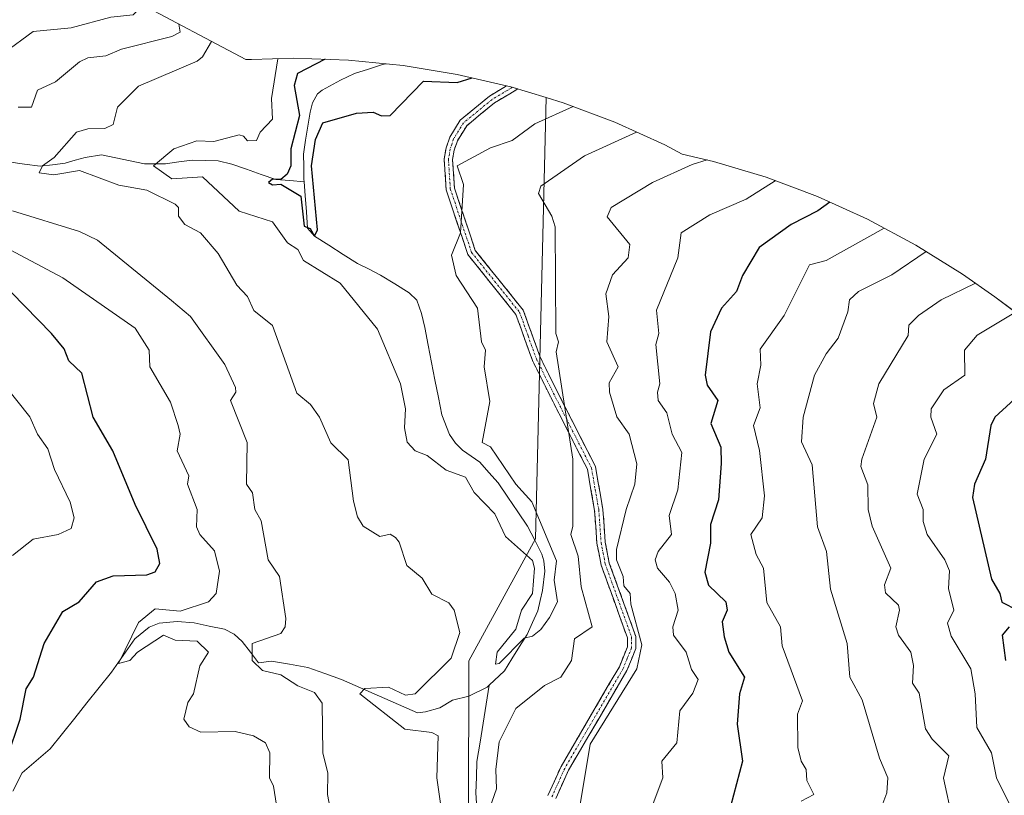
# Model space of a CAD drawing. Units: metres. Extents: x 655824 to 659152, y 4702415 to 4704766.
# Drawn here: x 657777 to 658012, y 4703934 to 4704119 of the extents above; entities that cross this region are included whole.
import ezdxf

# ---------------------------------------------------------------- set-up
doc = ezdxf.new("R2010")
doc.units = ezdxf.units.M
doc.header["$MEASUREMENT"] = 0
doc.linetypes.add('TRAZO_Y_PUNTO', pattern=[1, 0.5, -0.25, 0, -0.25])
doc.linetypes.add('TRAZOSX2', pattern=[1.5, 1, -0.5])
for name, color, linetype, lineweight in [('Arbolado forestal CxS', 92, 'Continuous', 0), ('Camino', 19, 'TRAZOSX2', 0), ('Camino Cxs', 19, 'Continuous', 0), ('Camino eje', 19, 'TRAZO_Y_PUNTO', 0), ('Corriente natural lineal', 142, 'Continuous', 13), ('Curva de nivel maestra', 36, 'Continuous', 30), ('Curva de nivel normal', 36, 'Continuous', 0)]:
    doc.layers.add(name, color=color, linetype=linetype, lineweight=lineweight)

# ---------------------------------------------------------------- blocks, each defined once
blk = doc.blocks.new('*U151')
at = {"layer": 'Arbolado forestal CxS', "color": 92, "linetype": 'Continuous', "lineweight": 0}
blk.add_polyline3d([(657884.1155, 4703893.1879, 661.2372), (657884.2591, 4703966.1543, 656.7353), (657900.1341, 4703995.2585, 655.0103), (657902.6867, 4704100.4931, 654.043), (657906.7979, 4704099.2461, 655.549), (657919.0467, 4704094.6359, 659.4616), (657930.9677, 4704089.2345, 663.283), (657935.1289, 4704087.0103, 664.8349), (657942.6137, 4704085.2651, 666.7154), (657955.1379, 4704081.4659, 670.6394), (657967.3867, 4704076.8559, 675.3656), (657979.3077, 4704071.4545, 679.8053), (657990.8499, 4704065.2851, 685.3094), (658001.9641, 4704058.3739, 690.1775), (658009.6479, 4704052.9745, 693.7199), (658014.1579, 4704049.6445, 695.9478)], dxfattribs=at)

msp = doc.modelspace()

# ---------------------------------------------------------------- linework, layer by layer
at = {"layer": 'Arbolado forestal CxS', "color": 92, "linetype": 'Continuous', "lineweight": 0}
for points in [[(657543.11, 4704268.35, 736.57), (657558.65, 4704260.56, 735.18), (657571.45, 4704254.16, 735.46), (657573.35, 4704253.2, 735.25), (657575.45, 4704252.12, 734.57), (657609.09, 4704234.87, 720.9), (657617.86, 4704230.1, 717.48), (657624.77, 4704225.91, 715.41), (657659.85, 4704203.73, 708.02), (657666.47, 4704199.65, 706.38), (657666.56, 4704199.6, 706.35), (657689.1, 4704185.72, 701.65), (657696.72, 4704181.4, 700), (657736.97, 4704158.61, 690.89), (657802.98, 4704124.49, 670.07), (657805, 4704123.43, 668.94), (657831.15, 4704109.54, 656.12), (657832.47, 4704109.53, 655.9), (657842.51, 4704109.86, 650.4), (657855.59, 4704109.43, 646.8), (657868.62, 4704108.15, 648.32), (657881.53, 4704106.02, 650.6), (657894.27, 4704103.05, 652.13), (657902.69, 4704100.49, 654.04)], [(657736.97, 4704158.61, 690.89), (657802.98, 4704124.49, 670.07), (657805, 4704123.43, 668.94), (657831.15, 4704109.54, 656.12), (657832.47, 4704109.53, 655.9), (657842.51, 4704109.86, 650.4), (657855.59, 4704109.43, 646.8), (657868.62, 4704108.15, 648.32), (657881.53, 4704106.02, 650.6), (657894.27, 4704103.05, 652.13), (657902.69, 4704100.49, 654.04), (657900.13, 4703995.26, 655.01), (657884.26, 4703966.15, 656.74), (657884.12, 4703893.19, 661.24), (657865.16, 4703889.99, 664.11), (657848.1, 4703886.59, 667.58), (657848.1, 4703886.59, 667.58), (657842.87, 4703887.49, 668.28), (657839.65, 4703889.96, 668.71), (657839.08, 4703892.74, 668.78), (657842.53, 4703909.83, 668.32), (657823.96, 4703906.14, 674.62), (657807.02, 4703902.6, 678.66), (657773.61, 4703916.63, 677.84)], [(657749.54, 4703926.4, 679.6), (657749.55, 4703926.4, 679.6), (657773.61, 4703916.63, 677.84), (657807.02, 4703902.6, 678.66), (657823.96, 4703906.14, 674.62), (657842.53, 4703909.83, 668.32), (657839.08, 4703892.74, 668.78), (657839.65, 4703889.96, 668.71), (657842.87, 4703887.49, 668.28), (657848.1, 4703886.59, 667.58), (657865.16, 4703889.99, 664.11), (657884.12, 4703893.19, 661.24), (657884.26, 4703966.15, 656.74), (657900.13, 4703995.26, 655.01), (657902.69, 4704100.49, 654.04)], [(657749.54, 4703926.4, 679.6), (657749.55, 4703926.4, 679.6), (657773.61, 4703916.63, 677.84), (657807.02, 4703902.6, 678.66), (657823.96, 4703906.14, 674.62), (657842.53, 4703909.83, 668.32), (657839.08, 4703892.74, 668.78), (657839.65, 4703889.96, 668.71), (657842.87, 4703887.49, 668.28), (657848.1, 4703886.59, 667.58), (657865.16, 4703889.99, 664.11), (657884.12, 4703893.19, 661.24), (657884.26, 4703966.15, 656.74), (657900.13, 4703995.26, 655.01), (657902.69, 4704100.49, 654.04)], [(657902.69, 4704100.49, 654.04), (657906.8, 4704099.25, 655.55), (657919.05, 4704094.64, 659.46), (657930.97, 4704089.23, 663.28), (657935.13, 4704087.01, 664.83), (657942.61, 4704085.27, 666.72), (657955.14, 4704081.47, 670.64), (657967.39, 4704076.86, 675.37), (657979.31, 4704071.45, 679.81), (657990.85, 4704065.29, 685.31), (658001.96, 4704058.37, 690.18), (658009.65, 4704052.97, 693.72), (658014.16, 4704049.64, 695.95)]]:
    msp.add_polyline3d(points, dxfattribs=at)
at = {"layer": 'Camino', "color": 19, "linetype": 'TRAZOSX2', "lineweight": 0}
for points in [[(657903.12, 4703934.01), (657906.25, 4703940.95), (657920.17, 4703964.74), (657922.07, 4703969.46), (657922.09, 4703971.59), (657915.84, 4703988.93), (657914.8, 4703994.19), (657914.26, 4704002), (657912.54, 4704011.85), (657903.57, 4704029.47), (657899.44, 4704037.78), (657895.49, 4704048.77), (657884.03, 4704063.07), (657878.87, 4704078.51), (657878.41, 4704085.82), (657878.84, 4704088.46), (657879.73, 4704091.05), (657882.24, 4704095.11), (657889.24, 4704100.86), (657893.28, 4704103.28)], [(657895.95, 4704102.54), (657890.39, 4704099.22), (657883.77, 4704093.78), (657881.55, 4704090.19), (657880.78, 4704087.97), (657880.42, 4704085.72), (657880.85, 4704078.9), (657885.81, 4704064.04), (657897.25, 4704049.76), (657901.29, 4704038.57), (657905.36, 4704030.37), (657914.45, 4704012.49), (657916.25, 4704002.25), (657916.79, 4703994.46), (657917.77, 4703989.47), (657924.09, 4703971.94), (657924.07, 4703969.06), (657921.97, 4703963.86), (657908.03, 4703940.03), (657905, 4703933.33)]]:
    msp.add_lwpolyline(points, dxfattribs=at)
at = {"layer": 'Camino Cxs', "color": 19, "linetype": 'Continuous', "lineweight": 0}
msp.add_polyline3d([(657903.12, 4703934.01, 662.92), (657904.69, 4703937.48, 663.27), (657906.25, 4703940.95, 663.69), (657908.57, 4703944.92, 663.98), (657910.89, 4703948.88, 664.07), (657913.21, 4703952.85, 664.18), (657915.53, 4703956.81, 663.87), (657917.85, 4703960.78, 664.14), (657920.17, 4703964.74, 663.95), (657921.12, 4703967.1, 663.89), (657922.07, 4703969.46, 664.03), (657922.09, 4703971.59, 664.02), (657920.53, 4703975.93, 663.4), (657918.97, 4703980.26, 663.4), (657917.4, 4703984.6, 663.43), (657915.84, 4703988.93, 662.84), (657915.32, 4703991.56, 662.59), (657914.8, 4703994.19, 662.3), (657914.53, 4703998.1, 662.19), (657914.26, 4704002, 662.05), (657913.4, 4704006.93, 661.69), (657912.54, 4704011.85, 661.01), (657910.3, 4704016.26, 660.19), (657908.06, 4704020.66, 659.88), (657905.81, 4704025.07, 659.6), (657903.57, 4704029.47, 659.29), (657901.51, 4704033.63, 658.63), (657899.44, 4704037.78, 657.99), (657898.12, 4704041.44, 657.65), (657896.81, 4704045.11, 657.24), (657895.49, 4704048.77, 656.88), (657892.63, 4704052.35, 656.55), (657889.76, 4704055.92, 656.2), (657886.9, 4704059.5, 655.86), (657884.03, 4704063.07, 655.43), (657882.74, 4704066.93, 655.15), (657881.45, 4704070.79, 654.74), (657880.16, 4704074.65, 654.53), (657878.87, 4704078.51, 654.32), (657878.64, 4704082.17, 654.48), (657878.41, 4704085.82, 654.09), (657878.84, 4704088.46, 653.6), (657879.73, 4704091.05, 653.18), (657882.24, 4704095.11, 652.69), (657885.74, 4704097.99, 652.42), (657889.24, 4704100.86, 651.99), (657892.99, 4704103.1, 651.87), (657893.28, 4704103.28, 651.8), (657894.27, 4704103.05, 0), (657895.95, 4704102.54, 651.78), (657894.04, 4704101.4, 652.11), (657890.39, 4704099.22, 652.31), (657887.08, 4704096.5, 652.61), (657883.77, 4704093.78, 652.82), (657881.55, 4704090.19, 653.26), (657880.78, 4704087.97, 653.68), (657880.42, 4704085.72, 654.28), (657880.64, 4704082.31, 654.81), (657880.85, 4704078.9, 654.57), (657882.09, 4704075.19, 654.76), (657883.33, 4704071.47, 655.13), (657884.57, 4704067.76, 655.5), (657885.81, 4704064.04, 655.7), (657888.67, 4704060.47, 656.3), (657891.53, 4704056.9, 656.69), (657894.39, 4704053.33, 657.11), (657897.25, 4704049.76, 657.46), (657898.6, 4704046.03, 657.84), (657899.94, 4704042.3, 658.26), (657901.29, 4704038.57, 658.53), (657903.33, 4704034.47, 659.13), (657905.36, 4704030.37, 659.61), (657907.18, 4704026.79, 659.98), (657909, 4704023.22, 660.32), (657910.81, 4704019.64, 660.42), (657912.63, 4704016.07, 660.9), (657914.45, 4704012.49, 661.57), (657915.05, 4704009.08, 662.08), (657915.65, 4704005.66, 662.29), (657916.25, 4704002.25, 662.43), (657916.52, 4703998.36, 662.73), (657916.79, 4703994.46, 663.07), (657917.28, 4703991.97, 663.42), (657917.77, 4703989.47, 663.63), (657919.35, 4703985.09, 664.17), (657920.93, 4703980.71, 664.1), (657922.51, 4703976.32, 664.32), (657924.09, 4703971.94, 664.73), (657924.07, 4703969.06, 664.66), (657923.02, 4703966.46, 664.46), (657921.97, 4703963.86, 664.34), (657919.65, 4703959.89, 664.72), (657917.32, 4703955.92, 664.47), (657915, 4703951.95, 664.54), (657912.68, 4703947.97, 664.51), (657910.35, 4703944, 664.31), (657908.03, 4703940.03, 664.06), (657906.52, 4703936.68, 663.7), (657905, 4703933.33, 663.34)], dxfattribs=at)
at = {"layer": 'Camino eje', "color": 19, "linetype": 'TRAZO_Y_PUNTO', "lineweight": 0}
msp.add_lwpolyline([(657894.65, 4704102.93), (657893.56, 4704102.28), (657889.82, 4704100.04), (657883.01, 4704094.45), (657880.64, 4704090.62), (657880.2, 4704089.33), (657879.81, 4704088.22), (657879.63, 4704087.09), (657879.42, 4704085.77), (657879.86, 4704078.71), (657882.34, 4704071.28), (657884.92, 4704063.56), (657896.37, 4704049.27), (657898.39, 4704043.67), (657900.37, 4704038.18), (657902.43, 4704034.02), (657904.47, 4704029.92), (657908.95, 4704021.11), (657913.5, 4704012.17), (657914.4, 4704007.05), (657915.26, 4704002.13), (657915.8, 4703994.33), (657916.29, 4703991.83), (657916.81, 4703989.2), (657923.09, 4703971.77), (657923.08, 4703970.7), (657923.07, 4703969.26), (657922.02, 4703966.66), (657921.07, 4703964.3), (657907.14, 4703940.49), (657905.63, 4703937.14), (657904.06, 4703933.67)], dxfattribs=at)
at = {"layer": 'Corriente natural lineal', "color": 142, "linetype": 'Continuous', "lineweight": 13}
for points in [[(657864.51, 4704108.55, 645.87), (657863.68, 4704108.38, 645.94), (657860.36, 4704107.29, 646.38), (657857.04, 4704106.2, 646.55), (657853.65, 4704104.63, 646.7), (657849.28, 4704102.23, 646.87), (657848.21, 4704101.35, 647.07), (657847.02, 4704099.27, 647.5), (657846.44, 4704097.01, 648.14), (657845.91, 4704093.67, 649.44), (657845.37, 4704090.33, 649.48), (657844.84, 4704086.99, 649.53), (657844.91, 4704084.01, 649.66), (657844.98, 4704081.03, 649.72), (657845.03, 4704080.39, 649.74)], [(657774.57, 4704085.14, 662.03), (657778.32, 4704084.63, 661.36), (657782.07, 4704084.11, 660.09), (657785.05, 4704084.48, 659.9), (657788.03, 4704084.84, 659.69), (657790.44, 4704085.54, 659.16), (657792.85, 4704086.23, 658.07), (657796.71, 4704086.79, 656.64), (657800.13, 4704086.09, 656.84), (657803.54, 4704085.39, 656.89), (657806.96, 4704084.69, 656.84), (657811.95, 4704084.71, 655.05), (657815.15, 4704085.12, 654.31), (657818.35, 4704085.53, 653.92), (657821.45, 4704085.46, 653.78), (657824.55, 4704085.38, 653.09), (657827.77, 4704084.59, 652.13), (657831.26, 4704083.37, 650.54), (657834.76, 4704082.16, 651.23), (657838.25, 4704080.94, 650.78), (657841.64, 4704080.67, 650.02), (657845.02, 4704080.39, 649.73), (657845.03, 4704080.39, 649.73)], [(657845.03, 4704080.39, 649.74), (657845.26, 4704077.14, 649.85), (657845.54, 4704073.25, 650.06), (657845.82, 4704069.36, 650.42), (657847.5, 4704067.42, 650.65), (657850.92, 4704065.25, 650.82), (657854.35, 4704063.09, 651.06), (657857.77, 4704060.92, 651.65), (657860.51, 4704059.53, 651.14), (657863.24, 4704058.13, 650.76), (657866.66, 4704056.03, 651.07), (657870.07, 4704053.92, 650.92), (657871.87, 4704052.13, 651.14), (657872.96, 4704048.97, 651.99), (657873.77, 4704045.63, 652.12), (657874.58, 4704041.46, 652.03), (657875.4, 4704037.29, 651.66), (657876.21, 4704033.13, 651.36), (657877.03, 4704028.96, 651.43), (657877.84, 4704024.79, 651.8), (657879.7, 4704020.16, 652.09), (657881.12, 4704018.03, 651.86), (657882.76, 4704016.37, 652.32), (657884.83, 4704014.94, 652.46), (657886.89, 4704013.5, 652.02), (657889.07, 4704011.03, 652.77), (657891.25, 4704008.56, 652.08), (657893.59, 4704005.14, 653.23), (657895.93, 4704001.71, 652.98), (657898.27, 4703998.29, 653.63), (657899.98, 4703994.95, 653.9), (657901.68, 4703991.61, 653.76), (657902.16, 4703990.02, 654.15), (657902.36, 4703987.56, 654.35), (657901.84, 4703982.93, 654.18), (657901.27, 4703980.5, 653.85), (657900.7, 4703978.06, 653.79), (657899.43, 4703975.26, 654.44), (657898.16, 4703972.45, 654.87), (657896.35, 4703969.55, 655.2), (657894.55, 4703966.64, 655.81), (657892.74, 4703963.74, 655.94), (657889.16, 4703960.37, 655.89)], [(657889.16, 4703960.37, 655.89), (657888.61, 4703959.85, 655.84), (657884.3, 4703957.71, 655.84), (657880.4, 4703956.75, 656.73), (657877.38, 4703954.93, 657.03), (657873.92, 4703953.97, 657.38), (657872.03, 4703953.78, 657.64), (657867.51, 4703955.76, 658.95), (657862.99, 4703957.73, 660.01), (657858.46, 4703959.71, 660.9), (657853.94, 4703961.68, 661.9), (657849.91, 4703963.11, 662.36), (657845.87, 4703964.54, 663.32), (657841.56, 4703965.31, 663.89), (657837.25, 4703966.08, 664.46), (657834.15, 4703965.63, 665.55), (657832.22, 4703968.19, 665.61), (657830.28, 4703970.75, 666.07), (657828.31, 4703972.49, 666.06), (657826, 4703973.69, 665.88), (657822.4, 4703974.43, 666.73), (657818.79, 4703975.17, 667.64), (657814.71, 4703975.51, 668.63), (657810.43, 4703975.09, 669.41), (657808.05, 4703974.18, 668.77), (657804.68, 4703971.36, 669.71), (657801.87, 4703967.4, 670.66), (657799.06, 4703963.44, 671.03), (657796.15, 4703959.78, 671.53), (657793.24, 4703956.11, 672.15), (657790.32, 4703952.45, 672.58), (657787.41, 4703948.78, 672.5), (657784.5, 4703945.12, 673.13), (657781.15, 4703942.28, 673.28), (657777.8, 4703939.43, 673.7), (657775.58, 4703935.09, 674.47)], [(657892.06, 4703894.36, 660.52), (657891.94, 4703895.84, 660.47), (657891.14, 4703899.79, 660.65), (657890.34, 4703903.73, 661.35), (657889.3, 4703907.49, 660.79), (657888.27, 4703911.25, 660.16), (657887.23, 4703915.01, 659.58), (657886.92, 4703919.93, 659.17), (657886.61, 4703924.85, 659.01), (657886.29, 4703929.76, 658.66), (657885.98, 4703934.68, 658.97), (657886.1, 4703938.42, 658.39), (657886.21, 4703942.16, 657.65), (657886.95, 4703946.71, 657.19), (657887.69, 4703951.27, 656.8), (657888.42, 4703955.82, 656.38), (657889.16, 4703960.37, 655.89)]]:
    msp.add_polyline3d(points, dxfattribs=at)
at = {"layer": 'Curva de nivel maestra', "color": 36, "linetype": 'Continuous', "lineweight": 30}
for points in [[(657850.03, 4704109.61, 650), (657843.44, 4704106.23, 650), (657842.65, 4704103.39, 650), (657843.93, 4704096.23, 650), (657841.81, 4704088.23, 650), (657841.85, 4704084.23, 650), (657840.99, 4704082.23, 650), (657839.49, 4704080.98, 650), (657837.49, 4704081.04, 650), (657836.5, 4704080.23, 650), (657837.49, 4704079.68, 650), (657839.49, 4704079.82, 650), (657844.2, 4704076.94, 650), (657845.05, 4704069.79, 650), (657846.49, 4704069.23, 650), (657847.49, 4704067.39, 650), (657848.18, 4704068.92, 650), (657846.77, 4704084.23, 650), (657847.73, 4704090.47, 650), (657849.49, 4704094.44, 650), (657857.49, 4704096.75, 650), (657861.49, 4704096.98, 650), (657863.49, 4704096.13, 650), (657865.49, 4704096.23, 650), (657873.49, 4704104.4, 650), (657881.49, 4704104.07, 650), (657885.07, 4704105.19, 650)], [(657970.32, 4704075.53, 675), (657967.48, 4704073.48, 675), (657961.12, 4704070.23, 675), (657953.48, 4704064.75, 675), (657949.48, 4704058.07, 675), (657948.09, 4704054.24, 675), (657944.49, 4704050.24, 675), (657941.89, 4704044.65, 675), (657940.6, 4704034.24, 675), (657941.11, 4704031.87, 675), (657943.61, 4704028.24, 675), (657941.99, 4704022.75, 675), (657944.33, 4704017.09, 675), (657944.44, 4704013.2, 675), (657943.76, 4704004.52, 675), (657941.89, 4703998.65, 675), (657941.91, 4703994.24, 675), (657940.52, 4703987.28, 675), (657941.41, 4703984.17, 675), (657945.55, 4703980.24, 675), (657945.87, 4703978.24, 675), (657944.69, 4703975.45, 675), (657945.12, 4703971.88, 675), (657946.23, 4703968.24, 675), (657950, 4703962.24, 675), (657948.81, 4703958.24, 675), (657948.24, 4703951, 675), (657949.55, 4703942.24, 675), (657946.66, 4703931.42, 675)], [(657774.22, 4703942.97, 675), (657777.29, 4703952.24, 675), (657778.73, 4703959.48, 675), (657780.52, 4703962.24, 675), (657783.04, 4703970.24, 675), (657787.49, 4703977.93, 675), (657791.39, 4703980.24, 675), (657795.49, 4703985.02, 675), (657799.49, 4703986.44, 675), (657807.49, 4703986.66, 675), (657809.49, 4703987.34, 675), (657810.62, 4703989.37, 675), (657810, 4703992.75, 675), (657804.7, 4704003.45, 675), (657799.41, 4704016.24, 675), (657794.76, 4704024.24, 675), (657792.04, 4704034.79, 675), (657788.93, 4704037.68, 675), (657787.77, 4704040.52, 675), (657784.78, 4704044.24, 675), (657775.22, 4704053.97, 675)], [(658016.21, 4704030.24, 700), (658009.69, 4704024.24, 700), (658008.73, 4704022.24, 700), (658007.45, 4704014.21, 700), (658004.79, 4704008.24, 700), (658004.36, 4704005.12, 700), (658008.89, 4703985.65, 700), (658010.88, 4703982.24, 700), (658011.36, 4703980.12, 700), (658015.04, 4703978.24, 700)], [(658013.08, 4703974.24, 700), (658011.38, 4703972.24, 700), (658012.2, 4703966.24, 700)]]:
    msp.add_polyline3d(points, dxfattribs=at)
at = {"layer": 'Curva de nivel normal', "color": 36, "linetype": 'Continuous', "lineweight": 0}
for points in [[(657806.57, 4704122.6, 670), (657804.25, 4704120.23, 670), (657798.9, 4704119.64, 670), (657789.49, 4704117.14, 670), (657780.39, 4704116.23, 670), (657773.49, 4704111.12, 670)], [(657776.88, 4704098.23, 665), (657780.04, 4704098.23, 665), (657781.49, 4704102.23, 665), (657785.71, 4704104.23, 665), (657791.49, 4704109, 665), (657793.49, 4704110, 665), (657797.74, 4704110.48, 665), (657801.49, 4704112.05, 665), (657813.49, 4704115.09, 665), (657815.49, 4704116.12, 665), (657815.16, 4704118.03, 665)], [(657822.96, 4704113.89, 660), (657820.82, 4704110.23, 660), (657819.49, 4704109.18, 660), (657805.49, 4704103.24, 660), (657800.49, 4704098.23, 660), (657799.49, 4704094.06, 660), (657797.49, 4704093.12, 660), (657793.49, 4704093.05, 660), (657790.74, 4704092.23, 660), (657785.45, 4704086.23, 660), (657782.63, 4704084.23, 660), (657781.83, 4704082.57, 660), (657785.31, 4704082.05, 660), (657791.49, 4704083.07, 660), (657800.87, 4704079.61, 660), (657807.49, 4704078.37, 660), (657814.31, 4704075.05, 660), (657815.05, 4704074.23, 660), (657815.1, 4704072.23, 660), (657816.57, 4704070.23, 660), (657820.31, 4704068.23, 660), (657824.56, 4704063.31, 660), (657828.97, 4704055.72, 660), (657831.49, 4704053.05, 660), (657832.99, 4704049.74, 660), (657837.49, 4704046.15, 660), (657843.26, 4704030.01, 660), (657846.5, 4704027.25, 660), (657848.67, 4704024.24, 660), (657851.37, 4704018.12, 660), (657855.49, 4704014.1, 660), (657856.78, 4704004.24, 660), (657857.75, 4704000.5, 660), (657859.11, 4703998.24, 660), (657863.08, 4703995.83, 660), (657865.49, 4703996.34, 660), (657866.81, 4703995.56, 660), (657867.69, 4703994.44, 660), (657869.49, 4703988.86, 660), (657873.13, 4703985.88, 660), (657875.49, 4703982.02, 660), (657879.49, 4703979.98, 660), (657880.75, 4703978.24, 660), (657882.14, 4703972.89, 660), (657880.06, 4703966.81, 660), (657871.52, 4703958.24, 660), (657869.18, 4703957.93, 660), (657865.09, 4703959.84, 660), (657859.49, 4703959.58, 660), (657858.31, 4703958.24, 660), (657869.06, 4703949.81, 660), (657875.49, 4703949.04, 660), (657876.95, 4703948.24, 660), (657876.67, 4703938.24, 660), (657878.06, 4703928.24, 660)], [(657838.78, 4704109.74, 655), (657837.23, 4704100.23, 655), (657837.49, 4704095.32, 655), (657834.57, 4704092.23, 655), (657833.66, 4704090.23, 655), (657831.49, 4704090.13, 655), (657830.58, 4704091.32, 655), (657829.49, 4704091.57, 655), (657823.49, 4704089.99, 655), (657819.46, 4704090.2, 655), (657813.98, 4704088.23, 655), (657809.11, 4704084.23, 655), (657813.49, 4704081.07, 655), (657820.81, 4704081.55, 655), (657829.49, 4704073.42, 655), (657837.49, 4704070.87, 655), (657841.08, 4704065.83, 655), (657843.49, 4704064.25, 655), (657844.87, 4704061.62, 655), (657853.63, 4704056.24, 655), (657862.53, 4704045.28, 655), (657867.97, 4704032.24, 655), (657869.21, 4704026.24, 655), (657868.93, 4704021.68, 655), (657869.56, 4704018.31, 655), (657871.49, 4704016.24, 655), (657874.37, 4704015.12, 655), (657878.87, 4704011.62, 655), (657883.48, 4704009.91, 655), (657885.52, 4704006.28, 655), (657890.44, 4704001.2, 655), (657893.05, 4703995.81, 655), (657899.48, 4703990.08, 655), (657899.97, 4703988.24, 655), (657899.48, 4703982.24, 655), (657896.82, 4703978.24, 655), (657895.48, 4703973.72, 655), (657891.01, 4703968.24, 655), (657890.61, 4703965.37, 655), (657891.48, 4703965.47, 655), (657897.48, 4703971.54, 655), (657899.48, 4703972.04, 655), (657901.48, 4703973.64, 655), (657903.48, 4703976.45, 655), (657905.38, 4703980.24, 655), (657904.61, 4703985.37, 655), (657905.2, 4703989.96, 655), (657899.28, 4704004.04, 655), (657895.52, 4704008.28, 655), (657889.48, 4704017.17, 655), (657887.48, 4704018.24, 655), (657889.27, 4704028.03, 655), (657887.96, 4704036.24, 655), (657888.28, 4704040.24, 655), (657887.31, 4704042.24, 655), (657886.34, 4704050.24, 655), (657881.29, 4704058.04, 655), (657880.14, 4704062.89, 655), (657882.27, 4704068.23, 655), (657883.04, 4704079.79, 655), (657881.49, 4704084.23, 655), (657889.48, 4704088.47, 655), (657894.58, 4704090.23, 655), (657899.99, 4704094.23, 655), (657909.14, 4704098.36, 655)], [(657888.73, 4703929.49, 660), (657890.89, 4703935.65, 660), (657890.72, 4703940.24, 660), (657891.48, 4703946.83, 660), (657895.48, 4703954.79, 660), (657902.28, 4703960.24, 660), (657906.17, 4703962.24, 660), (657908.73, 4703966.24, 660), (657909.48, 4703971.38, 660), (657913.69, 4703974.24, 660), (657911.04, 4703983.8, 660), (657910.37, 4703991.13, 660), (657908.58, 4703996.24, 660), (657909.1, 4703998.24, 660), (657909.04, 4704014.24, 660), (657905.11, 4704039.87, 660), (657905.68, 4704042.24, 660), (657905.04, 4704044.24, 660), (657904.87, 4704069.62, 660), (657904.05, 4704072.23, 660), (657900.86, 4704077.61, 660), (657901.48, 4704079.39, 660), (657911.83, 4704086.58, 660), (657924.27, 4704092.27, 660)], [(657941.11, 4704085.62, 665), (657937.48, 4704084.5, 665), (657928.1, 4704080.23, 665), (657918.2, 4704074.23, 665), (657917.26, 4704072.01, 665), (657922.65, 4704065.41, 665), (657922.23, 4704062.24, 665), (657918.49, 4704058.24, 665), (657916.92, 4704053.68, 665), (657917.68, 4704048.24, 665), (657917.18, 4704042.24, 665), (657919.87, 4704036.24, 665), (657917.72, 4704032.48, 665), (657917.78, 4704030.24, 665), (657919.54, 4704024.3, 665), (657922.5, 4704020.24, 665), (657924.35, 4704013.11, 665), (657923.84, 4704008.24, 665), (657921.78, 4704002.24, 665), (657919.48, 4703992.66, 665), (657919.48, 4703990.24, 665), (657921.06, 4703986.24, 665), (657921.26, 4703984.02, 665), (657922.77, 4703982.24, 665), (657922.9, 4703979.66, 665), (657925.48, 4703969.95, 665), (657924.33, 4703964.24, 665), (657913.18, 4703946.24, 665), (657909.54, 4703924.24, 665)], [(657927.48, 4703930.24, 670), (657930.51, 4703938.24, 670), (657930.27, 4703942.24, 670), (657933.83, 4703946.59, 670), (657934.54, 4703954.24, 670), (657937.65, 4703958.41, 670), (657938.97, 4703961.73, 670), (657937.34, 4703964.1, 670), (657936.12, 4703968.24, 670), (657933.06, 4703972.24, 670), (657932.93, 4703974.24, 670), (657934.19, 4703978.24, 670), (657933.44, 4703982.24, 670), (657932.11, 4703984.87, 670), (657929.29, 4703988.24, 670), (657928.72, 4703990.24, 670), (657929.39, 4703992.24, 670), (657932.56, 4703996.24, 670), (657932.07, 4704000.83, 670), (657934.13, 4704006.89, 670), (657935.04, 4704015.8, 670), (657932.78, 4704020.24, 670), (657931.48, 4704025.31, 670), (657929.45, 4704028.24, 670), (657929.23, 4704030.24, 670), (657929.84, 4704032.24, 670), (657928.86, 4704041.62, 670), (657929.54, 4704044.24, 670), (657929, 4704049.76, 670), (657934.12, 4704062.24, 670), (657934.87, 4704068.23, 670), (657941.73, 4704072.48, 670), (657950.37, 4704076.23, 670), (657957.31, 4704080.65, 670)], [(657851.71, 4703928.46, 665), (657850.59, 4703934.24, 665), (657850.63, 4703939.38, 665), (657849.49, 4703944.24, 665), (657849.3, 4703956.05, 665), (657847.49, 4703958.62, 665), (657843.49, 4703960.16, 665), (657839.49, 4703962.82, 665), (657835.12, 4703963.87, 665), (657832.61, 4703966.24, 665), (657832.62, 4703970.24, 665), (657839.49, 4703972.67, 665), (657840.5, 4703974.24, 665), (657840.69, 4703976.24, 665), (657839.11, 4703986.24, 665), (657836.48, 4703990.24, 665), (657834.77, 4703999.52, 665), (657833.3, 4704002.24, 665), (657832.73, 4704006.24, 665), (657831.3, 4704008.24, 665), (657831.46, 4704018.21, 665), (657827.44, 4704028.24, 665), (657828.74, 4704030.24, 665), (657828.62, 4704031.37, 665), (657826.08, 4704036.83, 665), (657817.9, 4704048.24, 665), (657813.36, 4704052.11, 665), (657795.76, 4704066.51, 665), (657791.49, 4704068.52, 665), (657775.49, 4704073.5, 665)], [(657763.49, 4704070.23, 670), (657787.49, 4704057.52, 670), (657804.77, 4704045.52, 670), (657808.04, 4704040.24, 670), (657808.21, 4704036.24, 670), (657813.12, 4704027.87, 670), (657814.97, 4704022.24, 670), (657815.49, 4704020.24, 670), (657814.77, 4704016.24, 670), (657817.54, 4704010.24, 670), (657817.25, 4704008.24, 670), (657819.49, 4704002.24, 670), (657819.34, 4703998.09, 670), (657820.17, 4703996.24, 670), (657823.62, 4703992.37, 670), (657824.8, 4703987.55, 670), (657824.06, 4703982.24, 670), (657822.18, 4703980.24, 670), (657815.49, 4703977.98, 670), (657809.49, 4703978.52, 670), (657805.49, 4703975.28, 670), (657800.78, 4703965.53, 670), (657803.49, 4703966.22, 670), (657805.28, 4703968.24, 670), (657811.49, 4703972.29, 670), (657814.31, 4703971.06, 670), (657819.49, 4703970.8, 670), (657822.21, 4703968.24, 670), (657820.18, 4703964.93, 670), (657818.63, 4703958.24, 670), (657817.28, 4703956.24, 670), (657816.36, 4703952.24, 670), (657817.64, 4703950.39, 670), (657820.4, 4703949.15, 670), (657828.54, 4703949.29, 670), (657832.96, 4703948.24, 670), (657835.8, 4703946.55, 670), (657836.86, 4703944.24, 670), (657836.78, 4703938.24, 670), (657837.72, 4703936.24, 670), (657839.02, 4703928.24, 670)], [(657983.32, 4704069.31, 680), (657969.48, 4704061.66, 680), (657965.48, 4704060.58, 680), (657959.48, 4704048.54, 680), (657953.69, 4704040.45, 680), (657953.87, 4704036.63, 680), (657952.98, 4704032.24, 680), (657953.72, 4704026.48, 680), (657952.15, 4704022.24, 680), (657953.54, 4704016.3, 680), (657954.75, 4704005.51, 680), (657954.21, 4704000.24, 680), (657951.48, 4703996.24, 680), (657952.76, 4703991.52, 680), (657954.53, 4703988.24, 680), (657955.33, 4703980.09, 680), (657958.6, 4703974.24, 680), (657959, 4703969.76, 680), (657963.82, 4703956.58, 680), (657962.66, 4703953.42, 680), (657962.74, 4703945.5, 680), (657963.48, 4703942.24, 680), (657964.66, 4703940.24, 680), (657964.84, 4703937.6, 680), (657966.54, 4703934.24, 680), (657963.48, 4703932.67, 680)], [(657993.3, 4704063.76, 685), (657985.12, 4704058.24, 685), (657977.16, 4704054.24, 685), (657975.05, 4704052.24, 685), (657974.64, 4704049.4, 685), (657972.36, 4704043.12, 685), (657969.48, 4704039.35, 685), (657966.69, 4704034.24, 685), (657964.01, 4704024.24, 685), (657963.59, 4704018.35, 685), (657966.16, 4704012.92, 685), (657967.37, 4703998.13, 685), (657969.51, 4703992.24, 685), (657970.46, 4703983.22, 685), (657974.44, 4703970.24, 685), (657975.1, 4703962.24, 685), (657978.07, 4703956.83, 685), (657982.2, 4703942.96, 685), (657984.17, 4703938.24, 685), (657983.93, 4703934.69, 685), (657982.27, 4703930.24, 685)], [(658005.03, 4704056.21, 690), (657996.87, 4704052.24, 690), (657991.48, 4704048.52, 690), (657989.18, 4704046.24, 690), (657988.98, 4704043.74, 690), (657982.05, 4704032.24, 690), (657980.75, 4704027.51, 690), (657981.57, 4704024.24, 690), (657978, 4704014.24, 690), (657977.73, 4704012.49, 690), (657979.4, 4704008.16, 690), (657979.44, 4704002.2, 690), (657980.41, 4703998.24, 690), (657984.89, 4703988.24, 690), (657983.36, 4703984.24, 690), (657983.59, 4703982.35, 690), (657986.68, 4703979.44, 690), (657986.96, 4703978.24, 690), (657986.07, 4703974.24, 690), (657986.71, 4703972.24, 690), (657989.61, 4703968.24, 690), (657990.26, 4703965.02, 690), (657990.03, 4703960.79, 690), (657991.66, 4703958.42, 690), (657993.14, 4703949.9, 690), (657994.72, 4703947.48, 690), (657998.74, 4703943.5, 690), (657997.41, 4703938.17, 690), (657999.55, 4703928.31, 690)], [(658014.63, 4704049.29, 695), (658005.48, 4704043.8, 695), (658002.41, 4704040.24, 695), (658002.5, 4704034.24, 695), (657997.48, 4704030.78, 695), (657994.47, 4704026.24, 695), (657994.43, 4704024.24, 695), (657995.88, 4704020.24, 695), (657992.84, 4704014.24, 695), (657991.13, 4704005.89, 695), (657992.6, 4704002.24, 695), (657992.59, 4703999.35, 695), (657993.55, 4703996.24, 695), (657997.78, 4703990.24, 695), (657998.86, 4703987.62, 695), (657998.62, 4703983.38, 695), (657999.92, 4703978.24, 695), (657998.38, 4703975.14, 695), (657999.28, 4703972.04, 695), (658003.97, 4703964.24, 695), (658005.01, 4703958.24, 695), (658005.38, 4703950.24, 695), (658008.91, 4703944.24, 695), (658010.03, 4703938.24, 695), (658016.05, 4703926.24, 695)], [(657775.49, 4703991.28, 680), (657780.41, 4703995.16, 680), (657786.37, 4703996.24, 680), (657789.49, 4703997.67, 680), (657790.23, 4704000.24, 680), (657789.23, 4704003.98, 680), (657785.49, 4704011.8, 680), (657783.93, 4704016.68, 680), (657781.46, 4704020.21, 680), (657779.61, 4704024.36, 680), (657773.42, 4704032.17, 680)]]:
    msp.add_polyline3d(points, dxfattribs=at)

# ---------------------------------------------------------------- block references
at = {"layer": 'Arbolado forestal CxS', "color": 92, "linetype": 'Continuous', "lineweight": 0}
msp.add_blockref('*U151', (0, 0), dxfattribs=at)

doc.saveas('drawing.dxf')
